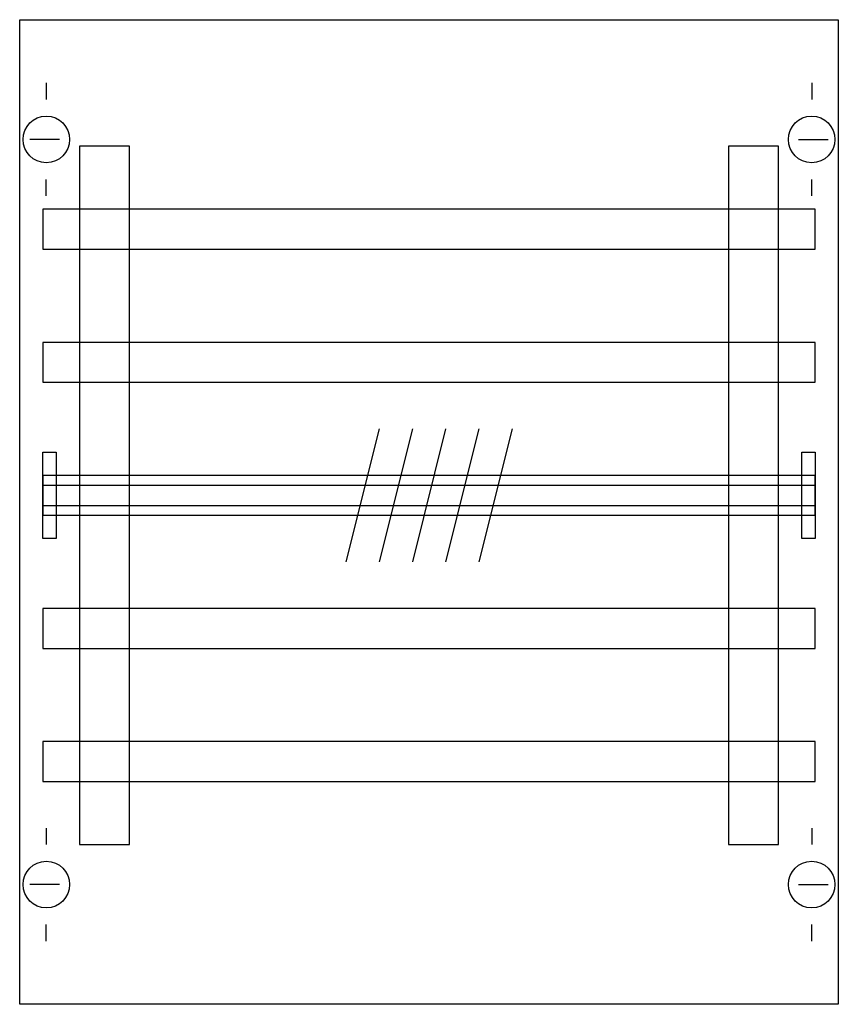
# Model space of a CAD drawing. Extents: x 0.2 to 24.8, y 0.2 to 29.8.
import ezdxf

# ---------------------------------------------------------------- set-up
doc = ezdxf.new("R2010")
doc.units = 0
doc.header["$MEASUREMENT"] = 0
doc.linetypes.add('L000000020000FFFFFF', pattern=[0])
doc.linetypes.add('L014100020032000000', pattern=[0.5, 0.3, -0.2])
doc.layers.get('0').update_dxf_attribs({"linetype": 'CONTINUOUS'})
for name, color, linetype in [('1', 7, 'CONTINUOUS'), ('29', 7, 'CONTINUOUS'), ('30', 7, 'CONTINUOUS'), ('31', 7, 'CONTINUOUS'), ('56', 7, 'CONTINUOUS'), ('57', 7, 'CONTINUOUS'), ('58', 7, 'CONTINUOUS'), ('59', 7, 'CONTINUOUS'), ('60', 7, 'CONTINUOUS')]:
    doc.layers.add(name, color=color, linetype=linetype)

# ---------------------------------------------------------------- blocks, each defined once
blk = doc.blocks.new('ED71SA')
at = {"layer": '1', "color": 7, "linetype": 'CONTINUOUS'}
for p, q in [((1, 27.9), (1, 27.4)), ((24, 27.9), (24, 27.4)), ((1.4, 26.2), (0.5, 26.2)), ((23.6, 26.2), (24.5, 26.2)), ((1, 24.5), (1, 25)), ((24, 24.5), (24, 25)), ((1, 5.5), (1, 5)), ((24, 5.5), (24, 5)), ((1.4, 3.8), (0.5, 3.8)), ((23.6, 3.8), (24.5, 3.8)), ((1, 2.1), (1, 2.6)), ((24, 2.1), (24, 2.6))]:
    blk.add_line(p, q, dxfattribs=at)
blk.add_lwpolyline([(24.8, 29.8), (24.8, 0.2), (0.2, 0.2), (0.2, 29.8)], close=True, dxfattribs=at)
for centre in [(1, 26.2), (24, 26.2), (1, 3.8), (24, 3.8)]:
    blk.add_circle(centre, 0.7, dxfattribs=at)
at = {"layer": '29', "color": 7, "linetype": 'CONTINUOUS'}
blk.add_lwpolyline([(24.8, 29.8), (24.8, 0.2), (0.2, 0.2), (0.2, 29.8)], close=True, dxfattribs=at)
at = {"layer": '30', "color": 7, "linetype": 'CONTINUOUS'}
for points in [[(3.5, 5), (3.5, 26), (2, 26), (2, 5)], [(23, 5), (23, 26), (21.5, 26), (21.5, 5)]]:
    blk.add_lwpolyline(points, close=True, dxfattribs=at)
at = {"layer": '31', "color": 7, "linetype": 'CONTINUOUS'}
for p, q in [((3.5, 26), (2, 26)), ((23, 26), (21.5, 26)), ((2, 5), (3.5, 5)), ((21.5, 5), (23, 5))]:
    blk.add_line(p, q, dxfattribs=at)
at = {"layer": '31', "color": 7, "linetype": 'L014100020032000000'}
for p, q in [((2, 26), (2, 5)), ((3.5, 5), (3.5, 26)), ((21.5, 26), (21.5, 5)), ((23, 5), (23, 26))]:
    blk.add_line(p, q, dxfattribs=at)
at = {"layer": '31', "color": 255, "linetype": 'L000000020000FFFFFF'}
for points in [[(3.5, 5), (3.5, 26), (2, 26), (2, 5)], [(23, 5), (23, 26), (21.5, 26), (21.5, 5)]]:
    blk.add_lwpolyline(points, close=True, dxfattribs=at)
at = {"layer": '56', "color": 7, "linetype": 'CONTINUOUS'}
for points in [[(24.1, 22.9), (24.1, 24.1), (0.9, 24.1), (0.9, 22.9)], [(24.1, 18.9), (24.1, 20.1), (0.9, 20.1), (0.9, 18.9)], [(24.1, 14.9), (24.1, 16.1), (0.9, 16.1), (0.9, 14.9)], [(24.1, 10.9), (24.1, 12.1), (0.9, 12.1), (0.9, 10.9)], [(24.1, 6.9), (24.1, 8.1), (0.9, 8.1), (0.9, 6.9)]]:
    blk.add_lwpolyline(points, close=True, dxfattribs=at)
at = {"layer": '57', "color": 7, "linetype": 'L014100020032000000'}
for points in [[(24.1, 22.9), (24.1, 24.1), (0.9, 24.1), (0.9, 22.9)], [(24.1, 18.9), (24.1, 20.1), (0.9, 20.1), (0.9, 18.9)], [(24.1, 14.9), (24.1, 16.1), (0.9, 16.1), (0.9, 14.9)], [(24.1, 10.9), (24.1, 12.1), (0.9, 12.1), (0.9, 10.9)], [(24.1, 6.9), (24.1, 8.1), (0.9, 8.1), (0.9, 6.9)]]:
    blk.add_lwpolyline(points, close=True, dxfattribs=at)
at = {"layer": '58', "color": 7, "linetype": 'CONTINUOUS'}
for points in [[(24.1, 22.9), (24.1, 24.1), (0.9, 24.1), (0.9, 22.9)], [(24.1, 18.9), (24.1, 20.1), (0.9, 20.1), (0.9, 18.9)], [(24.1, 14.9), (24.1, 16.1), (0.9, 16.1), (0.9, 14.9)], [(24.1, 10.9), (24.1, 12.1), (0.9, 12.1), (0.9, 10.9)], [(24.1, 6.9), (24.1, 8.1), (0.9, 8.1), (0.9, 6.9)]]:
    blk.add_lwpolyline(points, close=True, dxfattribs=at)
at = {"layer": '59', "color": 7, "linetype": 'CONTINUOUS'}
for p, q in [((11, 17.5), (10, 13.5)), ((12, 17.5), (11, 13.5)), ((13, 17.5), (12, 13.5)), ((14, 17.5), (13, 13.5)), ((15, 17.5), (14, 13.5))]:
    blk.add_line(p, q, dxfattribs=at)
for points in [[(0.9, 14.2), (0.9, 16.8), (1.3, 16.8), (1.3, 14.2)], [(23.7, 14.2), (23.7, 16.8), (24.1, 16.8), (24.1, 14.2)], [(24.1, 15.2), (24.1, 15.8), (0.9, 15.8), (0.9, 15.2)]]:
    blk.add_lwpolyline(points, close=True, dxfattribs=at)
at = {"layer": '60', "color": 7, "linetype": 'CONTINUOUS'}
for points in [[(3.5, 5), (3.5, 26), (2, 26), (2, 5)], [(23, 5), (23, 26), (21.5, 26), (21.5, 5)], [(24.1, 22.9), (24.1, 24.1), (0.9, 24.1), (0.9, 22.9)], [(24.1, 18.9), (24.1, 20.1), (0.9, 20.1), (0.9, 18.9)], [(24.1, 14.9), (24.1, 16.1), (0.9, 16.1), (0.9, 14.9)], [(24.1, 10.9), (24.1, 12.1), (0.9, 12.1), (0.9, 10.9)], [(24.1, 6.9), (24.1, 8.1), (0.9, 8.1), (0.9, 6.9)]]:
    blk.add_lwpolyline(points, close=True, dxfattribs=at)

msp = doc.modelspace()

# ---------------------------------------------------------------- block references
msp.add_blockref('ED71SA', (0, 0))

doc.saveas('drawing.dxf')
